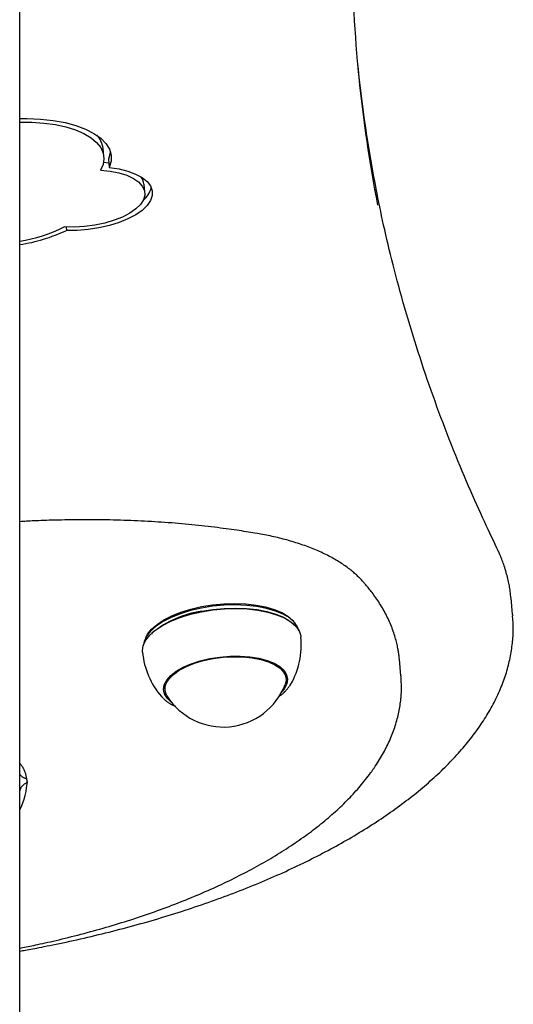
# Model space of a CAD drawing. Extents: x 15 to 5037, y 69 to 2372.
# Drawn here: x 2872 to 2977, y 1890 to 2100 of the extents above; entities that cross this region are included whole.
import ezdxf

# ---------------------------------------------------------------- set-up
doc = ezdxf.new("R2010")
doc.units = 0
doc.layers.add('LAYER01', color=7, linetype='Continuous')

msp = doc.modelspace()

# ---------------------------------------------------------------- linework, layer by layer
at = {"layer": 'LAYER01', "color": 7, "linetype": 'Continuous'}
for p, q in [((2871.77, 554.19), (2871.77, 2241.24)), ((2889.74, 2070.75), (2889.57, 2072.53)), ((2889.69, 2069.56), (2890.81, 2069.42)), ((2890.73, 2070.22), (2890.9, 2068.44)), ((2898.5, 2063.07), (2898.33, 2064.86)), ((2881.67, 2055.71), (2881.74, 2054.97)), ((2977.08, 1972.99), (2976.74, 1976.55)), ((2929.25, 1971.71), (2929.02, 1971.86)), ((2977.08, 1972.99), (2977.1, 1972.76)), ((2930.61, 1971.11), (2930.3, 1971.49)), ((2898.91, 1968.47), (2898.68, 1968.03)), ((2900.1, 1969.07), (2899.9, 1968.89)), ((2952.88, 1963.46), (2952.87, 1963.57)), ((2953.22, 1959.9), (2952.88, 1963.46)), ((2928.69, 1959.32), (2928.57, 1960.57)), ((2953.22, 1959.9), (2953.24, 1959.72)), ((2902.69, 1958.08), (2902.81, 1956.83)), ((2929.46, 1957.74), (2929.7, 1958.12)), ((2902.05, 1955.46), (2902.39, 1955.1)), ((2873.42, 1937.02), (2873.34, 1937.61)), ((2871.88, 1935.71), (2871.77, 1935.5)), ((2871.77, 1931.56), (2871.79, 1931.28))]:
    msp.add_line(p, q, dxfattribs=at)
for points in [[(2871.77, 2078.85), (2873.39, 2078.86), (2876.22, 2078.74), (2878.92, 2078.45), (2881.45, 2078), (2883.78, 2077.38), (2885.85, 2076.61), (2887.62, 2075.71), (2889.08, 2074.69), (2890.2, 2073.56), (2890.95, 2072.35), (2891.32, 2071.08), (2891.3, 2069.77), (2890.9, 2068.44)], [(2871.77, 2078.12), (2874.38, 2078.1), (2876.96, 2077.91), (2879.4, 2077.57), (2881.66, 2077.07), (2883.71, 2076.43), (2885.5, 2075.65), (2887.01, 2074.75), (2888.21, 2073.75), (2889.08, 2072.66), (2889.6, 2071.51), (2889.76, 2070.3), (2889.57, 2069.07), (2889.02, 2067.84)], [(2891.16, 2071.78), (2891.13, 2071.55), (2890.73, 2070.22)], [(2889.02, 2067.84), (2891.07, 2067.63), (2892.96, 2067.26), (2894.64, 2066.75), (2896.06, 2066.1), (2897.18, 2065.33), (2897.97, 2064.46), (2898.41, 2063.53), (2898.5, 2062.54), (2898.22, 2061.54), (2897.58, 2060.54), (2896.6, 2059.58), (2895.31, 2058.67), (2893.75, 2057.85), (2891.95, 2057.14), (2889.96, 2056.55), (2887.84, 2056.11), (2885.65, 2055.82), (2883.45, 2055.69), (2881.29, 2055.73)], [(2890.9, 2068.44), (2892.99, 2068.12), (2894.88, 2067.64), (2896.53, 2067.02), (2897.91, 2066.28), (2898.97, 2065.42), (2899.69, 2064.48), (2900.06, 2063.47), (2900.06, 2062.42), (2899.7, 2061.35), (2898.98, 2060.29), (2897.92, 2059.27), (2896.55, 2058.32), (2894.9, 2057.44), (2893.01, 2056.68), (2890.93, 2056.03), (2888.71, 2055.53), (2886.4, 2055.18), (2884.05, 2054.99), (2881.74, 2054.97)], [(2973.71, 1987.18), (2973.34, 1987.96), (2972.97, 1988.75), (2972.59, 1989.54), (2972.22, 1990.33), (2971.83, 1991.14), (2971.45, 1991.97), (2971.06, 1992.81), (2970.66, 1993.67), (2970.26, 1994.56), (2969.84, 1995.46), (2969.43, 1996.39), (2969, 1997.35), (2968.57, 1998.33), (2968.13, 1999.33), (2967.69, 2000.35), (2967.24, 2001.4), (2966.79, 2002.47), (2966.33, 2003.57), (2965.87, 2004.67), (2965.4, 2005.8), (2964.94, 2006.94), (2964.48, 2008.08), (2964.02, 2009.24), (2963.56, 2010.39), (2963.11, 2011.55), (2962.66, 2012.71), (2962.22, 2013.87), (2961.78, 2015.03), (2961.35, 2016.19), (2960.92, 2017.35), (2960.5, 2018.51), (2960.08, 2019.67), (2959.67, 2020.84), (2959.26, 2022), (2958.86, 2023.16), (2958.46, 2024.33), (2958.07, 2025.5), (2957.68, 2026.66), (2957.3, 2027.83), (2956.92, 2029), (2956.54, 2030.17), (2956.17, 2031.34), (2955.81, 2032.51), (2955.45, 2033.68), (2955.09, 2034.85), (2954.74, 2036.02), (2954.4, 2037.2), (2954.06, 2038.37), (2953.72, 2039.55), (2953.4, 2040.72), (2953.07, 2041.89), (2952.75, 2043.05), (2952.44, 2044.21), (2952.14, 2045.36), (2951.84, 2046.5), (2951.55, 2047.62), (2951.27, 2048.73), (2951, 2049.83), (2950.73, 2050.91), (2950.47, 2051.98), (2950.22, 2053.03), (2949.98, 2054.07), (2949.75, 2055.1), (2949.53, 2056.1), (2949.31, 2057.1), (2949.1, 2058.08), (2948.9, 2059.05), (2948.7, 2060.02), (2948.51, 2060.97), (2948.32, 2061.92), (2948.14, 2062.87), (2947.95, 2063.81)], [(2922.5, 1990.28), (2922.04, 1990.36), (2921.58, 1990.43), (2921.11, 1990.51), (2920.64, 1990.59), (2920.16, 1990.66), (2919.68, 1990.74), (2919.18, 1990.82), (2918.66, 1990.9), (2918.13, 1990.98), (2917.59, 1991.05), (2917.03, 1991.13), (2916.46, 1991.21), (2915.87, 1991.29), (2915.27, 1991.37), (2914.65, 1991.45), (2914.02, 1991.53), (2913.37, 1991.61), (2912.71, 1991.69), (2912.03, 1991.77), (2911.35, 1991.85), (2910.65, 1991.92), (2909.95, 1992), (2909.25, 1992.07), (2908.54, 1992.14), (2907.82, 1992.21), (2907.11, 1992.28), (2906.4, 1992.34), (2905.68, 1992.4), (2904.96, 1992.46), (2904.24, 1992.52), (2903.52, 1992.57), (2902.8, 1992.63), (2902.08, 1992.68), (2901.35, 1992.72), (2900.62, 1992.77), (2899.9, 1992.81), (2899.17, 1992.86), (2898.44, 1992.89), (2897.7, 1992.93), (2896.97, 1992.97), (2896.24, 1993), (2895.5, 1993.03), (2894.76, 1993.06), (2894.02, 1993.08), (2893.29, 1993.1), (2892.55, 1993.12), (2891.8, 1993.14), (2891.06, 1993.16), (2890.32, 1993.17), (2889.57, 1993.19), (2888.83, 1993.2), (2888.08, 1993.2), (2887.34, 1993.21), (2886.59, 1993.21), (2885.84, 1993.21), (2885.09, 1993.21), (2884.34, 1993.2), (2883.59, 1993.2), (2882.85, 1993.19), (2882.12, 1993.18), (2881.4, 1993.17), (2880.69, 1993.15), (2880, 1993.14), (2879.34, 1993.12), (2878.7, 1993.11), (2878.08, 1993.09), (2877.48, 1993.07), (2876.92, 1993.05), (2876.37, 1993.03), (2875.85, 1993.01), (2875.36, 1992.99), (2874.89, 1992.97), (2874.45, 1992.95), (2874.02, 1992.93), (2873.62, 1992.91), (2873.23, 1992.88), (2872.85, 1992.86), (2872.48, 1992.84), (2872.12, 1992.82), (2871.77, 1992.79)], [(2944.94, 1980.2), (2944.79, 1980.35), (2944.65, 1980.5), (2944.5, 1980.66), (2944.35, 1980.81), (2944.19, 1980.97), (2944.03, 1981.12), (2943.87, 1981.28), (2943.7, 1981.44), (2943.52, 1981.61), (2943.33, 1981.77), (2943.14, 1981.94), (2942.94, 1982.11), (2942.73, 1982.28), (2942.51, 1982.46), (2942.29, 1982.63), (2942.05, 1982.81), (2941.81, 1982.99), (2941.56, 1983.17), (2941.31, 1983.35), (2941.04, 1983.54), (2940.78, 1983.72), (2940.5, 1983.9), (2940.22, 1984.08), (2939.93, 1984.26), (2939.64, 1984.44), (2939.35, 1984.61), (2939.05, 1984.79), (2938.75, 1984.96), (2938.44, 1985.13), (2938.13, 1985.3), (2937.82, 1985.46), (2937.5, 1985.62), (2937.18, 1985.79), (2936.85, 1985.94), (2936.52, 1986.1), (2936.19, 1986.26), (2935.85, 1986.41), (2935.51, 1986.56), (2935.17, 1986.71), (2934.82, 1986.86), (2934.47, 1987), (2934.11, 1987.14), (2933.75, 1987.28), (2933.39, 1987.42), (2933.03, 1987.56), (2932.66, 1987.69), (2932.29, 1987.82), (2931.91, 1987.95), (2931.53, 1988.07), (2931.15, 1988.2), (2930.77, 1988.32), (2930.38, 1988.44), (2930, 1988.56), (2929.61, 1988.67), (2929.22, 1988.78), (2928.83, 1988.89), (2928.44, 1989), (2928.05, 1989.1), (2927.65, 1989.2), (2927.26, 1989.3), (2926.87, 1989.4), (2926.47, 1989.49), (2926.08, 1989.58), (2925.68, 1989.66), (2925.29, 1989.75), (2924.89, 1989.83), (2924.49, 1989.91), (2924.1, 1989.98), (2923.7, 1990.06), (2923.3, 1990.13), (2922.9, 1990.21), (2922.5, 1990.28)], [(2976.69, 1976.62), (2976.67, 1976.85), (2976.66, 1977.08), (2976.64, 1977.31), (2976.62, 1977.55), (2976.59, 1977.79), (2976.56, 1978.03), (2976.53, 1978.28), (2976.49, 1978.54), (2976.45, 1978.81), (2976.4, 1979.09), (2976.35, 1979.38), (2976.29, 1979.67), (2976.22, 1979.98), (2976.15, 1980.29), (2976.07, 1980.61), (2975.99, 1980.95), (2975.9, 1981.28), (2975.8, 1981.63), (2975.71, 1981.97), (2975.61, 1982.32), (2975.5, 1982.67), (2975.4, 1983.01), (2975.29, 1983.34), (2975.18, 1983.66), (2975.07, 1983.97), (2974.97, 1984.26), (2974.86, 1984.54), (2974.76, 1984.81), (2974.66, 1985.07), (2974.56, 1985.31), (2974.46, 1985.54), (2974.37, 1985.76), (2974.28, 1985.97), (2974.19, 1986.16), (2974.11, 1986.34), (2974.03, 1986.52), (2973.95, 1986.69), (2973.87, 1986.86), (2973.79, 1987.02), (2973.71, 1987.18)], [(2952.85, 1963.58), (2952.84, 1963.73), (2952.84, 1963.88), (2952.83, 1964.03), (2952.81, 1964.18), (2952.8, 1964.34), (2952.78, 1964.51), (2952.76, 1964.69), (2952.73, 1964.88), (2952.7, 1965.08), (2952.66, 1965.3), (2952.62, 1965.53), (2952.57, 1965.76), (2952.52, 1966.02), (2952.46, 1966.28), (2952.39, 1966.55), (2952.32, 1966.84), (2952.25, 1967.14), (2952.17, 1967.45), (2952.08, 1967.77), (2951.99, 1968.09), (2951.89, 1968.42), (2951.79, 1968.76), (2951.68, 1969.1), (2951.56, 1969.44), (2951.44, 1969.77), (2951.32, 1970.11), (2951.19, 1970.45), (2951.05, 1970.78), (2950.91, 1971.11), (2950.77, 1971.45), (2950.62, 1971.78), (2950.47, 1972.11), (2950.31, 1972.44), (2950.14, 1972.77), (2949.97, 1973.1), (2949.8, 1973.42), (2949.62, 1973.75), (2949.44, 1974.07), (2949.26, 1974.4), (2949.07, 1974.72), (2948.87, 1975.04), (2948.67, 1975.35), (2948.47, 1975.67), (2948.27, 1975.98), (2948.07, 1976.28), (2947.86, 1976.57), (2947.66, 1976.86), (2947.46, 1977.13), (2947.27, 1977.4), (2947.08, 1977.65), (2946.89, 1977.89), (2946.71, 1978.12), (2946.54, 1978.35), (2946.36, 1978.56), (2946.2, 1978.76), (2946.04, 1978.95), (2945.89, 1979.12), (2945.74, 1979.29), (2945.6, 1979.46), (2945.46, 1979.61), (2945.33, 1979.76), (2945.2, 1979.91), (2945.07, 1980.06), (2944.94, 1980.2)], [(2910.59, 1974.35), (2908.28, 1973.82), (2906.12, 1973.15), (2904.14, 1972.36), (2902.39, 1971.46), (2900.91, 1970.48), (2899.72, 1969.43), (2898.86, 1968.35), (2898.33, 1967.24), (2898.17, 1966.32)], [(2898.91, 1968.47), (2899.09, 1968.78), (2899.94, 1969.85), (2901.11, 1970.87), (2902.57, 1971.84), (2904.28, 1972.72), (2906.23, 1973.5), (2908.36, 1974.15), (2910.62, 1974.68)], [(2931.44, 1969.52), (2931.13, 1970.34), (2930.42, 1971.33), (2929.38, 1972.24), (2928.03, 1973.04), (2926.4, 1973.73), (2924.53, 1974.28), (2922.44, 1974.69), (2920.2, 1974.94), (2917.84, 1975.04), (2915.42, 1974.97), (2912.98, 1974.74), (2910.59, 1974.35)], [(2910.61, 1973.56), (2913.04, 1973.95), (2915.51, 1974.19), (2917.97, 1974.26), (2920.36, 1974.16), (2922.64, 1973.91), (2924.76, 1973.5), (2926.66, 1972.93), (2928.32, 1972.24), (2929.69, 1971.42), (2930.74, 1970.5), (2931.46, 1969.49), (2931.83, 1968.42), (2931.86, 1968.17)], [(2910.62, 1974.68), (2912.97, 1975.06), (2915.37, 1975.28), (2917.75, 1975.35), (2920.06, 1975.26), (2922.27, 1975.01), (2924.32, 1974.61), (2926.16, 1974.07), (2927.76, 1973.39), (2929.09, 1972.6), (2930.11, 1971.71), (2930.3, 1971.49)], [(2910.65, 1973.68), (2913.05, 1974.07), (2915.48, 1974.3), (2917.9, 1974.37), (2920.26, 1974.28), (2922.51, 1974.02), (2924.59, 1973.62), (2926.47, 1973.06), (2928.1, 1972.38), (2929.02, 1971.86)], [(2871.77, 1901.12), (2872.07, 1901.17), (2872.38, 1901.22), (2872.7, 1901.28), (2873.03, 1901.33), (2873.37, 1901.39), (2873.74, 1901.46), (2874.12, 1901.53), (2874.53, 1901.6), (2874.97, 1901.69), (2875.44, 1901.78), (2875.94, 1901.87), (2876.47, 1901.98), (2877.02, 1902.09), (2877.61, 1902.21), (2878.23, 1902.33), (2878.87, 1902.46), (2879.55, 1902.6), (2880.25, 1902.75), (2880.97, 1902.9), (2881.71, 1903.06), (2882.46, 1903.22), (2883.22, 1903.39), (2883.99, 1903.56), (2884.76, 1903.73), (2885.53, 1903.91), (2886.3, 1904.08), (2887.07, 1904.26), (2887.84, 1904.44), (2888.6, 1904.63), (2889.36, 1904.81), (2890.12, 1905), (2890.88, 1905.19), (2891.64, 1905.38), (2892.39, 1905.57), (2893.15, 1905.77), (2893.9, 1905.97), (2894.65, 1906.17), (2895.4, 1906.37), (2896.14, 1906.57), (2896.89, 1906.78), (2897.63, 1906.98), (2898.37, 1907.19), (2899.11, 1907.4), (2899.84, 1907.61), (2900.58, 1907.83), (2901.31, 1908.04), (2902.04, 1908.26), (2902.77, 1908.48), (2903.49, 1908.7), (2904.21, 1908.93), (2904.94, 1909.15), (2905.66, 1909.38), (2906.37, 1909.61), (2907.09, 1909.84), (2907.8, 1910.07), (2908.51, 1910.31), (2909.22, 1910.54), (2909.92, 1910.78), (2910.62, 1911.02), (2911.32, 1911.26), (2912.02, 1911.51), (2912.72, 1911.75), (2913.41, 1912), (2914.1, 1912.25), (2914.79, 1912.5), (2915.47, 1912.75), (2916.16, 1913.01), (2916.84, 1913.26), (2917.51, 1913.52), (2918.19, 1913.78), (2918.86, 1914.04), (2919.53, 1914.3), (2920.19, 1914.57), (2920.86, 1914.83), (2921.52, 1915.1), (2922.18, 1915.37), (2922.83, 1915.64), (2923.48, 1915.91), (2924.13, 1916.19), (2924.78, 1916.46), (2925.42, 1916.74), (2926.06, 1917.02), (2926.7, 1917.3), (2927.34, 1917.58), (2927.97, 1917.86), (2928.6, 1918.15), (2929.22, 1918.44), (2929.84, 1918.72), (2930.46, 1919.01), (2931.08, 1919.31), (2931.69, 1919.6), (2932.3, 1919.89), (2932.91, 1920.19), (2933.51, 1920.49), (2934.11, 1920.79), (2934.71, 1921.09), (2935.3, 1921.39), (2935.89, 1921.69), (2936.48, 1922), (2937.06, 1922.3), (2937.64, 1922.61), (2938.22, 1922.92), (2938.79, 1923.23), (2939.36, 1923.54), (2939.93, 1923.86), (2940.49, 1924.17), (2941.05, 1924.49), (2941.6, 1924.8), (2942.16, 1925.12), (2942.7, 1925.44), (2943.25, 1925.76), (2943.79, 1926.09), (2944.33, 1926.41), (2944.86, 1926.74), (2945.39, 1927.06), (2945.92, 1927.39), (2946.44, 1927.72), (2946.96, 1928.05), (2947.48, 1928.39), (2947.99, 1928.72), (2948.5, 1929.05), (2949, 1929.39), (2949.5, 1929.73), (2950, 1930.07), (2950.49, 1930.41), (2950.98, 1930.75), (2951.46, 1931.09), (2951.95, 1931.43), (2952.42, 1931.78), (2952.9, 1932.12), (2953.36, 1932.47), (2953.83, 1932.82), (2954.29, 1933.17), (2954.75, 1933.52), (2955.2, 1933.87), (2955.65, 1934.22), (2956.09, 1934.57), (2956.54, 1934.93), (2956.97, 1935.29), (2957.4, 1935.64), (2957.83, 1936), (2958.26, 1936.36), (2958.68, 1936.72), (2959.09, 1937.08), (2959.5, 1937.44), (2959.91, 1937.81), (2960.31, 1938.17), (2960.71, 1938.54), (2961.11, 1938.9), (2961.5, 1939.27), (2961.88, 1939.64), (2962.26, 1940.01), (2962.64, 1940.38), (2963.01, 1940.75), (2963.38, 1941.12), (2963.74, 1941.5), (2964.1, 1941.87), (2964.46, 1942.24), (2964.81, 1942.62), (2965.15, 1943), (2965.49, 1943.37), (2965.83, 1943.75), (2966.16, 1944.13), (2966.49, 1944.51), (2966.81, 1944.89), (2967.13, 1945.27), (2967.44, 1945.66), (2967.75, 1946.04), (2968.06, 1946.42), (2968.35, 1946.81), (2968.65, 1947.19), (2968.94, 1947.58), (2969.22, 1947.96), (2969.5, 1948.35), (2969.78, 1948.74), (2970.05, 1949.13), (2970.31, 1949.52), (2970.58, 1949.91), (2970.83, 1950.3), (2971.08, 1950.69), (2971.33, 1951.08), (2971.57, 1951.47), (2971.81, 1951.86), (2972.04, 1952.25), (2972.26, 1952.65), (2972.49, 1953.04), (2972.7, 1953.43), (2972.91, 1953.83), (2973.12, 1954.22), (2973.32, 1954.62), (2973.52, 1955.01), (2973.71, 1955.41), (2973.9, 1955.8), (2974.08, 1956.2), (2974.25, 1956.6), (2974.42, 1956.99), (2974.59, 1957.39), (2974.75, 1957.78), (2974.91, 1958.18), (2975.06, 1958.58), (2975.2, 1958.97), (2975.34, 1959.37), (2975.48, 1959.77), (2975.61, 1960.16), (2975.74, 1960.56), (2975.86, 1960.96), (2975.97, 1961.35), (2976.08, 1961.75), (2976.19, 1962.15), (2976.29, 1962.54), (2976.38, 1962.94), (2976.47, 1963.33), (2976.56, 1963.73), (2976.64, 1964.13), (2976.71, 1964.52), (2976.78, 1964.91), (2976.84, 1965.31), (2976.9, 1965.7), (2976.95, 1966.09), (2977, 1966.48), (2977.04, 1966.86), (2977.08, 1967.24), (2977.12, 1967.61), (2977.15, 1967.97), (2977.17, 1968.33), (2977.19, 1968.67), (2977.21, 1969.01), (2977.22, 1969.34), (2977.23, 1969.66), (2977.23, 1969.98), (2977.23, 1970.28), (2977.23, 1970.58), (2977.22, 1970.87), (2977.2, 1971.15), (2977.18, 1971.42), (2977.16, 1971.69), (2977.14, 1971.95), (2977.12, 1972.21), (2977.09, 1972.47), (2977.06, 1972.73)], [(2898.01, 1964.92), (2898, 1965.22), (2898.17, 1966.34), (2898.7, 1967.47), (2899.58, 1968.57), (2900.79, 1969.64), (2902.29, 1970.63), (2904.07, 1971.54), (2906.08, 1972.34), (2908.27, 1973.02), (2910.61, 1973.56)], [(2904.18, 1954.29), (2904.16, 1954.3), (2903.26, 1955.13), (2902.7, 1956.04), (2902.5, 1957), (2902.66, 1957.99), (2903.17, 1958.99), (2904.03, 1959.96), (2905.21, 1960.87), (2906.68, 1961.72), (2908.39, 1962.46), (2910.3, 1963.08), (2912.37, 1963.57)], [(2903.24, 1955.61), (2902.9, 1956.37), (2902.81, 1957.32), (2903.07, 1958.3), (2903.68, 1959.26), (2904.62, 1960.2), (2905.87, 1961.08), (2907.38, 1961.87), (2909.12, 1962.56), (2911.04, 1963.13), (2913.09, 1963.56), (2915.21, 1963.85), (2917.35, 1963.97), (2919.44, 1963.94), (2921.44, 1963.74), (2923.27, 1963.39), (2924.91, 1962.9)], [(2912.37, 1963.57), (2914.52, 1963.91), (2916.71, 1964.09), (2918.87, 1964.1), (2920.95, 1963.95), (2922.88, 1963.64), (2924.63, 1963.18), (2926.12, 1962.58), (2927.34, 1961.86), (2928.24, 1961.03), (2928.8, 1960.12), (2929, 1959.16), (2928.84, 1958.17), (2928.33, 1957.17), (2927.84, 1956.57)], [(2924.91, 1962.9), (2926.29, 1962.27), (2927.39, 1961.53), (2928.16, 1960.7), (2928.6, 1959.79), (2928.69, 1958.84), (2928.5, 1958.04)], [(2871.77, 1901.75), (2872.11, 1901.82), (2872.46, 1901.88), (2872.82, 1901.95), (2873.18, 1902.02), (2873.56, 1902.09), (2873.95, 1902.17), (2874.35, 1902.25), (2874.77, 1902.34), (2875.22, 1902.43), (2875.68, 1902.53), (2876.17, 1902.64), (2876.68, 1902.75), (2877.21, 1902.87), (2877.76, 1903), (2878.33, 1903.13), (2878.92, 1903.27), (2879.54, 1903.41), (2880.17, 1903.56), (2880.82, 1903.72), (2881.48, 1903.88), (2882.15, 1904.04), (2882.82, 1904.21), (2883.5, 1904.38), (2884.18, 1904.55), (2884.86, 1904.73), (2885.54, 1904.91), (2886.22, 1905.09), (2886.89, 1905.27), (2887.56, 1905.45), (2888.24, 1905.64), (2888.9, 1905.83), (2889.57, 1906.02), (2890.23, 1906.21), (2890.9, 1906.4), (2891.56, 1906.6), (2892.22, 1906.8), (2892.87, 1907), (2893.53, 1907.2), (2894.18, 1907.4), (2894.83, 1907.61), (2895.48, 1907.81), (2896.12, 1908.02), (2896.76, 1908.23), (2897.4, 1908.45), (2898.04, 1908.66), (2898.68, 1908.88), (2899.31, 1909.09), (2899.94, 1909.31), (2900.57, 1909.53), (2901.2, 1909.76), (2901.82, 1909.98), (2902.44, 1910.21), (2903.06, 1910.44), (2903.68, 1910.67), (2904.29, 1910.9), (2904.9, 1911.13), (2905.51, 1911.37), (2906.11, 1911.61), (2906.71, 1911.84), (2907.31, 1912.08), (2907.91, 1912.33), (2908.5, 1912.57), (2909.1, 1912.82), (2909.68, 1913.06), (2910.27, 1913.31), (2910.85, 1913.56), (2911.43, 1913.81), (2912.01, 1914.07), (2912.58, 1914.32), (2913.15, 1914.58), (2913.72, 1914.84), (2914.29, 1915.1), (2914.85, 1915.36), (2915.41, 1915.62), (2915.96, 1915.89), (2916.51, 1916.15), (2917.06, 1916.42), (2917.61, 1916.69), (2918.15, 1916.96), (2918.69, 1917.23), (2919.22, 1917.51), (2919.76, 1917.78), (2920.29, 1918.06), (2920.81, 1918.34), (2921.33, 1918.62), (2921.85, 1918.9), (2922.37, 1919.18), (2922.88, 1919.46), (2923.39, 1919.75), (2923.9, 1920.04), (2924.4, 1920.33), (2924.9, 1920.62), (2925.39, 1920.91), (2925.88, 1921.2), (2926.37, 1921.49), (2926.85, 1921.79), (2927.33, 1922.09), (2927.81, 1922.38), (2928.28, 1922.68), (2928.75, 1922.98), (2929.22, 1923.29), (2929.68, 1923.59), (2930.14, 1923.89), (2930.59, 1924.2), (2931.04, 1924.51), (2931.49, 1924.82), (2931.93, 1925.13), (2932.37, 1925.44), (2932.8, 1925.75), (2933.24, 1926.06), (2933.66, 1926.38), (2934.09, 1926.69), (2934.5, 1927.01), (2934.92, 1927.33), (2935.33, 1927.65), (2935.74, 1927.97), (2936.14, 1928.29), (2936.54, 1928.61), (2936.93, 1928.94), (2937.32, 1929.26), (2937.71, 1929.59), (2938.09, 1929.92), (2938.47, 1930.25), (2938.84, 1930.58), (2939.21, 1930.91), (2939.58, 1931.24), (2939.94, 1931.57), (2940.29, 1931.91), (2940.65, 1932.24), (2940.99, 1932.58), (2941.34, 1932.92), (2941.68, 1933.26), (2942.01, 1933.6), (2942.34, 1933.94), (2942.67, 1934.28), (2942.99, 1934.62), (2943.3, 1934.96), (2943.62, 1935.31), (2943.92, 1935.65), (2944.23, 1936), (2944.52, 1936.35), (2944.82, 1936.69), (2945.11, 1937.04), (2945.39, 1937.39), (2945.67, 1937.74), (2945.94, 1938.09), (2946.21, 1938.44), (2946.48, 1938.8), (2946.74, 1939.15), (2946.99, 1939.5), (2947.25, 1939.86), (2947.49, 1940.21), (2947.73, 1940.57), (2947.97, 1940.93), (2948.2, 1941.28), (2948.43, 1941.64), (2948.65, 1942), (2948.86, 1942.36), (2949.07, 1942.72), (2949.28, 1943.08), (2949.48, 1943.44), (2949.68, 1943.8), (2949.87, 1944.16), (2950.06, 1944.52), (2950.24, 1944.88), (2950.41, 1945.24), (2950.58, 1945.61), (2950.75, 1945.97), (2950.91, 1946.33), (2951.06, 1946.7), (2951.21, 1947.06), (2951.36, 1947.42), (2951.5, 1947.79), (2951.64, 1948.15), (2951.76, 1948.51), (2951.89, 1948.88), (2952.01, 1949.24), (2952.12, 1949.6), (2952.23, 1949.97), (2952.34, 1950.33), (2952.44, 1950.69), (2952.53, 1951.06), (2952.62, 1951.42), (2952.7, 1951.78), (2952.78, 1952.14), (2952.85, 1952.5), (2952.92, 1952.86), (2952.98, 1953.22), (2953.04, 1953.58), (2953.09, 1953.93), (2953.14, 1954.29), (2953.18, 1954.63), (2953.22, 1954.98), (2953.25, 1955.32), (2953.28, 1955.65), (2953.3, 1955.99), (2953.32, 1956.31), (2953.33, 1956.64), (2953.34, 1956.96), (2953.34, 1957.27), (2953.34, 1957.58), (2953.33, 1957.89), (2953.32, 1958.2), (2953.3, 1958.5), (2953.28, 1958.8), (2953.26, 1959.1), (2953.24, 1959.4), (2953.21, 1959.69)], [(2927.1, 1955.48), (2927.18, 1955.53), (2927.26, 1955.58), (2927.34, 1955.63), (2927.42, 1955.68), (2927.5, 1955.73), (2927.59, 1955.79), (2927.67, 1955.85), (2927.76, 1955.92), (2927.85, 1955.99), (2927.95, 1956.07), (2928.04, 1956.15), (2928.14, 1956.24), (2928.24, 1956.33), (2928.35, 1956.43), (2928.45, 1956.53), (2928.55, 1956.64), (2928.66, 1956.76), (2928.76, 1956.88), (2928.87, 1957), (2928.97, 1957.13), (2929.08, 1957.26), (2929.19, 1957.4), (2929.29, 1957.53), (2929.4, 1957.67)], [(2902.48, 1955.04), (2902.58, 1954.95), (2902.68, 1954.86), (2902.78, 1954.77), (2902.88, 1954.68), (2902.98, 1954.59), (2903.08, 1954.5), (2903.18, 1954.42), (2903.29, 1954.34), (2903.39, 1954.26), (2903.5, 1954.19), (2903.61, 1954.11), (2903.71, 1954.04), (2903.82, 1953.98), (2903.93, 1953.92), (2904.04, 1953.85), (2904.15, 1953.8), (2904.27, 1953.74), (2904.38, 1953.69), (2904.49, 1953.64), (2904.6, 1953.59), (2904.72, 1953.54), (2904.83, 1953.49), (2904.94, 1953.45), (2905.06, 1953.4)], [(2871.77, 1941.25), (2871.83, 1941.16), (2871.9, 1941.08), (2871.97, 1941), (2872.04, 1940.91), (2872.1, 1940.82), (2872.17, 1940.74), (2872.23, 1940.65), (2872.29, 1940.56), (2872.35, 1940.46), (2872.41, 1940.37), (2872.46, 1940.27), (2872.52, 1940.16), (2872.57, 1940.06), (2872.62, 1939.95), (2872.68, 1939.83), (2872.73, 1939.71), (2872.78, 1939.59), (2872.83, 1939.46), (2872.88, 1939.32), (2872.93, 1939.18), (2872.98, 1939.03), (2873.02, 1938.88), (2873.06, 1938.72), (2873.1, 1938.55), (2873.14, 1938.37), (2873.18, 1938.19), (2873.21, 1938), (2873.24, 1937.81), (2873.26, 1937.62), (2873.29, 1937.42), (2873.32, 1937.22), (2873.34, 1937.02)], [(2871.77, 1938.9), (2871.8, 1938.85), (2871.83, 1938.81), (2871.86, 1938.76), (2871.9, 1938.72), (2871.94, 1938.67), (2871.98, 1938.62), (2872.02, 1938.58), (2872.07, 1938.53), (2872.13, 1938.48), (2872.18, 1938.44), (2872.25, 1938.39), (2872.31, 1938.34), (2872.38, 1938.3), (2872.46, 1938.25), (2872.53, 1938.21), (2872.61, 1938.17), (2872.7, 1938.13), (2872.78, 1938.09), (2872.87, 1938.06), (2872.96, 1938.02), (2873.06, 1937.99), (2873.15, 1937.96), (2873.24, 1937.93), (2873.34, 1937.9)], [(2873.31, 1937.04), (2873.22, 1936.99), (2873.12, 1936.94), (2873.03, 1936.9), (2872.93, 1936.85), (2872.84, 1936.8), (2872.75, 1936.74), (2872.66, 1936.69), (2872.58, 1936.63), (2872.5, 1936.56), (2872.42, 1936.5), (2872.35, 1936.43), (2872.28, 1936.35), (2872.21, 1936.27), (2872.15, 1936.2), (2872.09, 1936.11), (2872.04, 1936.03), (2872, 1935.94), (2871.95, 1935.86), (2871.92, 1935.77), (2871.88, 1935.68), (2871.85, 1935.59), (2871.82, 1935.5), (2871.79, 1935.41), (2871.77, 1935.32)]]:
    msp.add_lwpolyline(points, dxfattribs=at)
for centre, radius, start, end in [((3241.27, 2117.34), 298.53, 180.4044, 191.0035), ((3241.36, 2120.98), 298.98, 185.8456, 191.0855), ((2884.78, 2071.96), 4.83, 6.8073, 44.2113), ((2895.27, 2064.5), 3.07, 6.6625, 38.9402), ((2894.77, 2065.45), 5.28, 309.8262, 345.1839), ((2866.5, 2085.55), 33.28, 279.1063, 296.3794), ((2866.06, 2088.78), 37.27, 278.8046, 294.876), ((2913.76, 1952.17), 21.74, 98.2224, 128.9503), ((2914.94, 1966.55), 17, 330.2902, 5.4964), ((2914.94, 1966.55), 17, 185.4963, 220.7025), ((2915.26, 1963.15), 14.19, 212.1093, 338.8835), ((2858.9, 1937.83), 14.47, 333.0525, 359.1932)]:
    msp.add_arc(centre, radius, start, end, dxfattribs=at)

doc.saveas('drawing.dxf')
